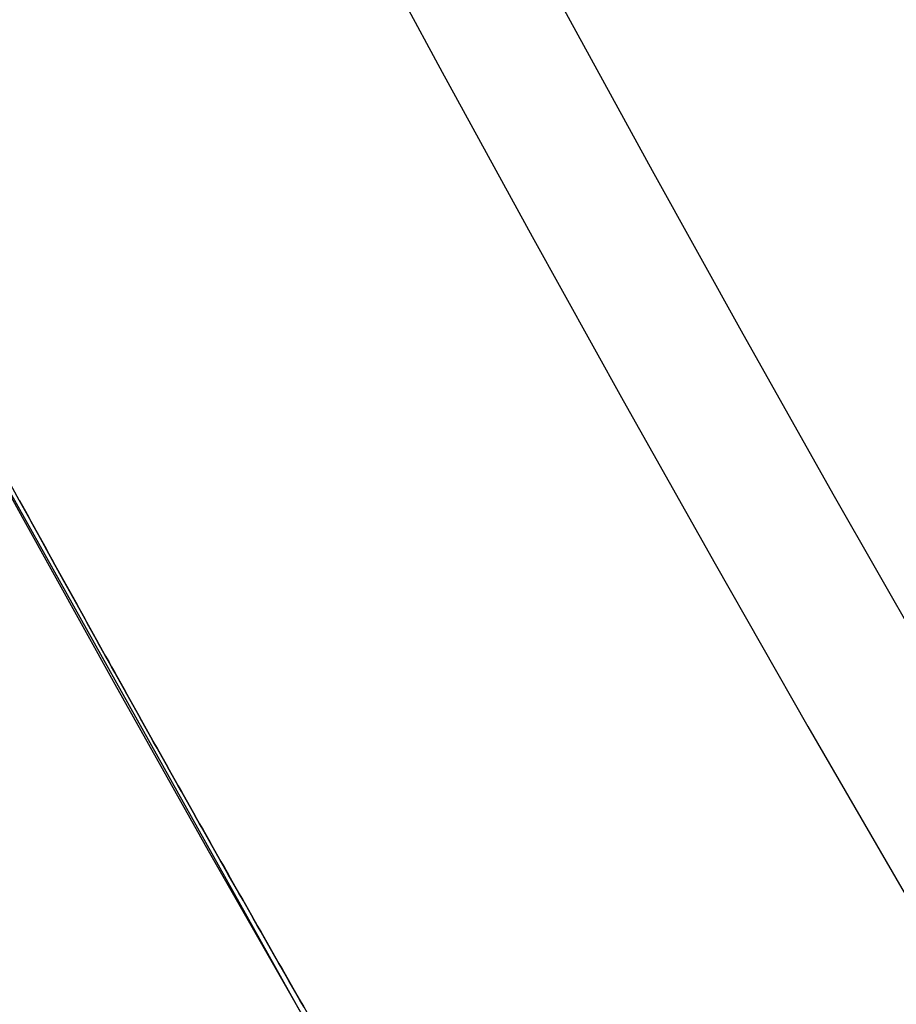
# Model space of a CAD drawing. Extents: x -135 to 743, y -143 to 384.
# Drawn here: x -96 to -93, y -54 to -51 of the extents above; entities that cross this region are included whole.
import ezdxf

# ---------------------------------------------------------------- set-up
doc = ezdxf.new("R2010")
doc.units = 0
doc.header["$LTSCALE"] = 20
doc.linetypes.add('VERDECKT', pattern=[0.375, 0.25, -0.125])
doc.layers.get('0').update_dxf_attribs({"linetype": 'CONTINUOUS'})
doc.layers.add('BLECH', color=253, linetype='CONTINUOUS')

# ---------------------------------------------------------------- blocks, each defined once
blk = doc.blocks.new('*U18')
at = {"layer": 'BLECH', "color": 32}
for centre in [(0, 0), (0, 0, 1.5)]:
    blk.add_circle(centre, 135, dxfattribs=at)
at = {"layer": 'BLECH', "color": 32, "extrusion": (0, -4e-16, -1)}
for centre in [(0, 0, -1.5), (0, 0)]:
    blk.add_circle(centre, 135, dxfattribs=at)
blk = doc.blocks.new('*U19')
at = {"layer": 'BLECH', "color": 32}
for points in [[(-95.5363, -52.4768, 41.8763), (-95.5262, -52.4952, 41.8694), (-95.5161, -52.5135, 41.8626), (-95.506, -52.5319, 41.8559), (-95.4959, -52.5503, 41.8492), (-95.4857, -52.5688, 41.8426), (-95.4756, -52.5872, 41.8361), (-95.4654, -52.6056, 41.8296), (-95.4552, -52.6241, 41.8232), (-95.4451, -52.6426, 41.8168), (-95.4349, -52.661, 41.8105), (-95.4247, -52.6795, 41.8043), (-95.4144, -52.698, 41.7981), (-95.4042, -52.7165, 41.792), (-95.394, -52.735, 41.7859), (-95.3837, -52.7536, 41.7799), (-95.3735, -52.7721, 41.774), (-95.3632, -52.7906, 41.7682), (-95.353, -52.8092, 41.7624), (-95.3427, -52.8277, 41.7566), (-95.3324, -52.8463, 41.751), (-95.3221, -52.8649, 41.7454), (-95.3118, -52.8835, 41.7398), (-95.3015, -52.902, 41.7343), (-95.2912, -52.9206, 41.7289), (-95.2808, -52.9392, 41.7236), (-95.2705, -52.9578, 41.7183), (-95.2601, -52.9765, 41.7131), (-95.2498, -52.9951, 41.7079), (-95.2394, -53.0137, 41.7028), (-95.229, -53.0323, 41.6978), (-95.2187, -53.051, 41.6928), (-95.2083, -53.0696, 41.6879), (-95.1979, -53.0882, 41.6831), (-95.1875, -53.1069, 41.6783), (-95.1771, -53.1255, 41.6736), (-95.1667, -53.1442, 41.6689), (-95.1563, -53.1628, 41.6643), (-95.1458, -53.1815, 41.6598), (-95.1354, -53.2001, 41.6554), (-95.125, -53.2188, 41.651), (-95.1145, -53.2375, 41.6466), (-95.1041, -53.2561, 41.6424), (-95.0936, -53.2748, 41.6382), (-95.0832, -53.2935, 41.6341), (-95.0727, -53.3121, 41.63), (-95.0622, -53.3308, 41.626), (-95.0518, -53.3494, 41.622), (-95.0413, -53.3681, 41.6182), (-95.0308, -53.3868, 41.6144), (-95.0203, -53.4054, 41.6106), (-95.0098, -53.4241, 41.6069), (-94.9993, -53.4428, 41.6033), (-94.9888, -53.4614, 41.5998), (-94.9783, -53.4801, 41.5963), (-94.9678, -53.4987, 41.5929), (-94.9573, -53.5174, 41.5895), (-94.9468, -53.536, 41.5862), (-94.9363, -53.5547, 41.583), (-94.9258, -53.5733, 41.5798), (-94.9152, -53.5919, 41.5767), (-94.9047, -53.6106, 41.5736), (-94.8942, -53.6292, 41.5707), (-94.8837, -53.6478, 41.5677), (-94.8731, -53.6664, 41.5649), (-94.8626, -53.685, 41.5621), (-94.8521, -53.7036, 41.5594), (-94.8416, -53.7222, 41.5567), (-94.831, -53.7408, 41.5541), (-94.8205, -53.7594, 41.5516), (-94.81, -53.778, 41.5491), (-94.7994, -53.7965, 41.5467), (-94.7889, -53.8151, 41.5443), (-94.7783, -53.8336, 41.542), (-94.7678, -53.8522, 41.5398), (-94.7573, -53.8707, 41.5376), (-94.7467, -53.8893, 41.5355), (-94.7362, -53.9078, 41.5335), (-94.7257, -53.9263, 41.5315), (-94.7151, -53.9448, 41.5295), (-94.7046, -53.9633, 41.5277), (-94.6941, -53.9817, 41.5259), (-94.6836, -54.0002, 41.5242), (-94.673, -54.0186, 41.5225), (-94.6625, -54.0371, 41.5209), (-94.652, -54.0555, 41.5193), (-94.6415, -54.0739, 41.5178), (-94.631, -54.0923, 41.5164), (-94.6204, -54.1107, 41.515), (-94.6099, -54.1291, 41.5137), (-94.5994, -54.1475, 41.5124), (-94.5889, -54.1658, 41.5113), (-94.5784, -54.1842, 41.5101), (-94.5679, -54.2025, 41.5091), (-94.5574, -54.2208, 41.508)], [(-94.5574, -54.2208, 81.492), (-94.5679, -54.2025, 81.4909), (-94.5784, -54.1842, 81.4899), (-94.5889, -54.1658, 81.4887), (-94.5994, -54.1475, 81.4876), (-94.6099, -54.1291, 81.4863), (-94.6204, -54.1107, 81.485), (-94.631, -54.0923, 81.4836), (-94.6415, -54.0739, 81.4822), (-94.652, -54.0555, 81.4807), (-94.6625, -54.0371, 81.4791), (-94.673, -54.0186, 81.4775), (-94.6836, -54.0002, 81.4758), (-94.6941, -53.9817, 81.4741), (-94.7046, -53.9633, 81.4723), (-94.7151, -53.9448, 81.4705), (-94.7257, -53.9263, 81.4685), (-94.7362, -53.9078, 81.4665), (-94.7467, -53.8893, 81.4645), (-94.7573, -53.8707, 81.4624), (-94.7678, -53.8522, 81.4602), (-94.7783, -53.8336, 81.458), (-94.7889, -53.8151, 81.4557), (-94.7994, -53.7965, 81.4533), (-94.81, -53.778, 81.4509), (-94.8205, -53.7594, 81.4484), (-94.831, -53.7408, 81.4459), (-94.8416, -53.7222, 81.4433), (-94.8521, -53.7036, 81.4406), (-94.8626, -53.685, 81.4379), (-94.8731, -53.6664, 81.4351), (-94.8837, -53.6478, 81.4323), (-94.8942, -53.6292, 81.4293), (-94.9047, -53.6106, 81.4264), (-94.9152, -53.5919, 81.4233), (-94.9258, -53.5733, 81.4202), (-94.9363, -53.5547, 81.417), (-94.9468, -53.536, 81.4138), (-94.9573, -53.5174, 81.4105), (-94.9678, -53.4987, 81.4071), (-94.9783, -53.4801, 81.4037), (-94.9888, -53.4614, 81.4002), (-94.9993, -53.4428, 81.3967), (-95.0098, -53.4241, 81.3931), (-95.0203, -53.4054, 81.3894), (-95.0308, -53.3868, 81.3856), (-95.0413, -53.3681, 81.3818), (-95.0518, -53.3494, 81.378), (-95.0622, -53.3308, 81.374), (-95.0727, -53.3121, 81.37), (-95.0832, -53.2935, 81.3659), (-95.0936, -53.2748, 81.3618), (-95.1041, -53.2561, 81.3576), (-95.1145, -53.2375, 81.3534), (-95.125, -53.2188, 81.349), (-95.1354, -53.2001, 81.3446), (-95.1458, -53.1815, 81.3402), (-95.1563, -53.1628, 81.3357), (-95.1667, -53.1442, 81.3311), (-95.1771, -53.1255, 81.3264), (-95.1875, -53.1069, 81.3217), (-95.1979, -53.0882, 81.3169), (-95.2083, -53.0696, 81.3121), (-95.2187, -53.051, 81.3072), (-95.229, -53.0323, 81.3022), (-95.2394, -53.0137, 81.2972), (-95.2498, -52.9951, 81.2921), (-95.2601, -52.9765, 81.2869), (-95.2705, -52.9578, 81.2817), (-95.2808, -52.9392, 81.2764), (-95.2912, -52.9206, 81.2711), (-95.3015, -52.902, 81.2657), (-95.3118, -52.8835, 81.2602), (-95.3221, -52.8649, 81.2546), (-95.3324, -52.8463, 81.249), (-95.3427, -52.8277, 81.2434), (-95.353, -52.8092, 81.2376), (-95.3632, -52.7906, 81.2318), (-95.3735, -52.7721, 81.226), (-95.3837, -52.7536, 81.2201), (-95.394, -52.735, 81.2141), (-95.4042, -52.7165, 81.208), (-95.4144, -52.698, 81.2019), (-95.4247, -52.6795, 81.1957), (-95.4349, -52.661, 81.1895), (-95.4451, -52.6426, 81.1832), (-95.4552, -52.6241, 81.1768), (-95.4654, -52.6056, 81.1704), (-95.4756, -52.5872, 81.1639), (-95.4857, -52.5688, 81.1574), (-95.4959, -52.5503, 81.1508), (-95.506, -52.5319, 81.1441), (-95.5161, -52.5135, 81.1374), (-95.5262, -52.4952, 81.1306), (-95.5363, -52.4768, 81.1237)], [(-94.5574, -54.2208, 81.492), (-94.5679, -54.2025, 81.4909), (-94.5784, -54.1842, 81.4899), (-94.5889, -54.1658, 81.4887), (-94.5994, -54.1475, 81.4876), (-94.6099, -54.1291, 81.4863), (-94.6204, -54.1107, 81.485), (-94.631, -54.0923, 81.4836), (-94.6415, -54.0739, 81.4822), (-94.652, -54.0555, 81.4807), (-94.6625, -54.0371, 81.4791), (-94.673, -54.0186, 81.4775), (-94.6836, -54.0002, 81.4758), (-94.6941, -53.9817, 81.4741), (-94.7046, -53.9633, 81.4723), (-94.7151, -53.9448, 81.4705), (-94.7257, -53.9263, 81.4685), (-94.7362, -53.9078, 81.4665), (-94.7467, -53.8893, 81.4645), (-94.7573, -53.8707, 81.4624), (-94.7678, -53.8522, 81.4602), (-94.7783, -53.8336, 81.458), (-94.7889, -53.8151, 81.4557), (-94.7994, -53.7965, 81.4533), (-94.81, -53.778, 81.4509), (-94.8205, -53.7594, 81.4484), (-94.831, -53.7408, 81.4459), (-94.8416, -53.7222, 81.4433), (-94.8521, -53.7036, 81.4406), (-94.8626, -53.685, 81.4379), (-94.8731, -53.6664, 81.4351), (-94.8837, -53.6478, 81.4323), (-94.8942, -53.6292, 81.4293), (-94.9047, -53.6106, 81.4264), (-94.9152, -53.5919, 81.4233), (-94.9258, -53.5733, 81.4202), (-94.9363, -53.5547, 81.417), (-94.9468, -53.536, 81.4138), (-94.9573, -53.5174, 81.4105), (-94.9678, -53.4987, 81.4071), (-94.9783, -53.4801, 81.4037), (-94.9888, -53.4614, 81.4002), (-94.9993, -53.4428, 81.3967), (-95.0098, -53.4241, 81.3931), (-95.0203, -53.4054, 81.3894), (-95.0308, -53.3868, 81.3856), (-95.0413, -53.3681, 81.3818), (-95.0518, -53.3494, 81.378), (-95.0622, -53.3308, 81.374), (-95.0727, -53.3121, 81.37), (-95.0832, -53.2935, 81.3659), (-95.0936, -53.2748, 81.3618), (-95.1041, -53.2561, 81.3576), (-95.1145, -53.2375, 81.3534), (-95.125, -53.2188, 81.349), (-95.1354, -53.2001, 81.3446), (-95.1458, -53.1815, 81.3402), (-95.1563, -53.1628, 81.3357), (-95.1667, -53.1442, 81.3311), (-95.1771, -53.1255, 81.3264), (-95.1875, -53.1069, 81.3217), (-95.1979, -53.0882, 81.3169), (-95.2083, -53.0696, 81.3121), (-95.2187, -53.051, 81.3072), (-95.229, -53.0323, 81.3022), (-95.2394, -53.0137, 81.2972), (-95.2498, -52.9951, 81.2921), (-95.2601, -52.9765, 81.2869), (-95.2705, -52.9578, 81.2817), (-95.2808, -52.9392, 81.2764), (-95.2912, -52.9206, 81.2711), (-95.3015, -52.902, 81.2657), (-95.3118, -52.8835, 81.2602), (-95.3221, -52.8649, 81.2546), (-95.3324, -52.8463, 81.249), (-95.3427, -52.8277, 81.2434), (-95.353, -52.8092, 81.2376), (-95.3632, -52.7906, 81.2318), (-95.3735, -52.7721, 81.226), (-95.3837, -52.7536, 81.2201), (-95.394, -52.735, 81.2141), (-95.4042, -52.7165, 81.208), (-95.4144, -52.698, 81.2019), (-95.4247, -52.6795, 81.1957), (-95.4349, -52.661, 81.1895), (-95.4451, -52.6426, 81.1832), (-95.4552, -52.6241, 81.1768), (-95.4654, -52.6056, 81.1704), (-95.4756, -52.5872, 81.1639), (-95.4857, -52.5688, 81.1574), (-95.4959, -52.5503, 81.1508), (-95.506, -52.5319, 81.1441), (-95.5161, -52.5135, 81.1374), (-95.5262, -52.4952, 81.1306), (-95.5363, -52.4768, 81.1237)], [(-95.5363, -52.4768, 41.8763), (-95.5262, -52.4952, 41.8694), (-95.5161, -52.5135, 41.8626), (-95.506, -52.5319, 41.8559), (-95.4959, -52.5503, 41.8492), (-95.4857, -52.5688, 41.8426), (-95.4756, -52.5872, 41.8361), (-95.4654, -52.6056, 41.8296), (-95.4552, -52.6241, 41.8232), (-95.4451, -52.6426, 41.8168), (-95.4349, -52.661, 41.8105), (-95.4247, -52.6795, 41.8043), (-95.4144, -52.698, 41.7981), (-95.4042, -52.7165, 41.792), (-95.394, -52.735, 41.7859), (-95.3837, -52.7536, 41.7799), (-95.3735, -52.7721, 41.774), (-95.3632, -52.7906, 41.7682), (-95.353, -52.8092, 41.7624), (-95.3427, -52.8277, 41.7566), (-95.3324, -52.8463, 41.751), (-95.3221, -52.8649, 41.7454), (-95.3118, -52.8835, 41.7398), (-95.3015, -52.902, 41.7343), (-95.2912, -52.9206, 41.7289), (-95.2808, -52.9392, 41.7236), (-95.2705, -52.9578, 41.7183), (-95.2601, -52.9765, 41.7131), (-95.2498, -52.9951, 41.7079), (-95.2394, -53.0137, 41.7028), (-95.229, -53.0323, 41.6978), (-95.2187, -53.051, 41.6928), (-95.2083, -53.0696, 41.6879), (-95.1979, -53.0882, 41.6831), (-95.1875, -53.1069, 41.6783), (-95.1771, -53.1255, 41.6736), (-95.1667, -53.1442, 41.6689), (-95.1563, -53.1628, 41.6643), (-95.1458, -53.1815, 41.6598), (-95.1354, -53.2001, 41.6554), (-95.125, -53.2188, 41.651), (-95.1145, -53.2375, 41.6466), (-95.1041, -53.2561, 41.6424), (-95.0936, -53.2748, 41.6382), (-95.0832, -53.2935, 41.6341), (-95.0727, -53.3121, 41.63), (-95.0622, -53.3308, 41.626), (-95.0518, -53.3494, 41.622), (-95.0413, -53.3681, 41.6182), (-95.0308, -53.3868, 41.6144), (-95.0203, -53.4054, 41.6106), (-95.0098, -53.4241, 41.6069), (-94.9993, -53.4428, 41.6033), (-94.9888, -53.4614, 41.5998), (-94.9783, -53.4801, 41.5963), (-94.9678, -53.4987, 41.5929), (-94.9573, -53.5174, 41.5895), (-94.9468, -53.536, 41.5862), (-94.9363, -53.5547, 41.583), (-94.9258, -53.5733, 41.5798), (-94.9152, -53.5919, 41.5767), (-94.9047, -53.6106, 41.5736), (-94.8942, -53.6292, 41.5707), (-94.8837, -53.6478, 41.5677), (-94.8731, -53.6664, 41.5649), (-94.8626, -53.685, 41.5621), (-94.8521, -53.7036, 41.5594), (-94.8416, -53.7222, 41.5567), (-94.831, -53.7408, 41.5541), (-94.8205, -53.7594, 41.5516), (-94.81, -53.778, 41.5491), (-94.7994, -53.7965, 41.5467), (-94.7889, -53.8151, 41.5443), (-94.7783, -53.8336, 41.542), (-94.7678, -53.8522, 41.5398), (-94.7573, -53.8707, 41.5376), (-94.7467, -53.8893, 41.5355), (-94.7362, -53.9078, 41.5335), (-94.7257, -53.9263, 41.5315), (-94.7151, -53.9448, 41.5295), (-94.7046, -53.9633, 41.5277), (-94.6941, -53.9817, 41.5259), (-94.6836, -54.0002, 41.5242), (-94.673, -54.0186, 41.5225), (-94.6625, -54.0371, 41.5209), (-94.652, -54.0555, 41.5193), (-94.6415, -54.0739, 41.5178), (-94.631, -54.0923, 41.5164), (-94.6204, -54.1107, 41.515), (-94.6099, -54.1291, 41.5137), (-94.5994, -54.1475, 41.5124), (-94.5889, -54.1658, 41.5113), (-94.5784, -54.1842, 41.5101), (-94.5679, -54.2025, 41.5091), (-94.5574, -54.2208, 41.508)]]:
    blk.add_polyline3d(points, dxfattribs=at)
at = {"layer": 'BLECH', "color": 32, "extrusion": (1.2e-15, -3e-16, -1)}
for centre, radius in [((0, 0, -86.49994), 110), ((0, 0, -86.49994), 110), ((0, 0, -86.49994), 109), ((0, 0, -86.49994), 109), ((0, 0, -91.70094), 106.99179), ((0, 0, -91.70094), 106.99179), ((0, 0, -90.81884), 106.51935), ((0, 0, -90.81884), 106.51935)]:
    blk.add_circle(centre, radius, dxfattribs=at)
at = {"layer": 'BLECH', "color": 32, "extrusion": (3e-16, -2.4e-15, -1)}
for centre, radius, start, end in [((0, 0, -16.5), 130, 196.420956, 163.579044), ((0, 0, -17.5), 130, 196.420956, 163.579044), ((0, 0, -16.5), 130, 196.420956, 163.579044), ((0, 0, -22.5), 109, 326.4454876, 333.5545124), ((0, 0, -22.5), 109, 326.4454876, 333.5545124), ((0, 0, -22.5), 110, 326.4095635, 333.5904365), ((0, 0, -22.5), 110, 326.4095635, 333.5904365)]:
    blk.add_arc(centre, radius, start, end, dxfattribs=at)
at = {"layer": 'BLECH', "color": 32}
blk.add_arc((0, 0, 17.5), 130, 16.420956, 343.579044, dxfattribs=at)
blk = doc.blocks.new('A$C60F62C40')
at = {"color": 3, "linetype": 'CONTINUOUS'}
blk.add_circle((0, 0), 110, dxfattribs=at)
at = {"color": 1, "linetype": 'VERDECKT'}
blk.add_circle((0, 0), 109, dxfattribs=at)
at = {"color": 3, "linetype": 'CONTINUOUS'}
for radius, start, end in [(130, 16.420956, 343.579044), (135, 180, 344.3136928)]:
    blk.add_arc((0, 0), radius, start, end, dxfattribs=at)

msp = doc.modelspace()

# ---------------------------------------------------------------- block references
for name in ['A$C60F62C40', '*U19', '*U18']:
    msp.add_blockref(name, (0, 0))

doc.saveas('drawing.dxf')
